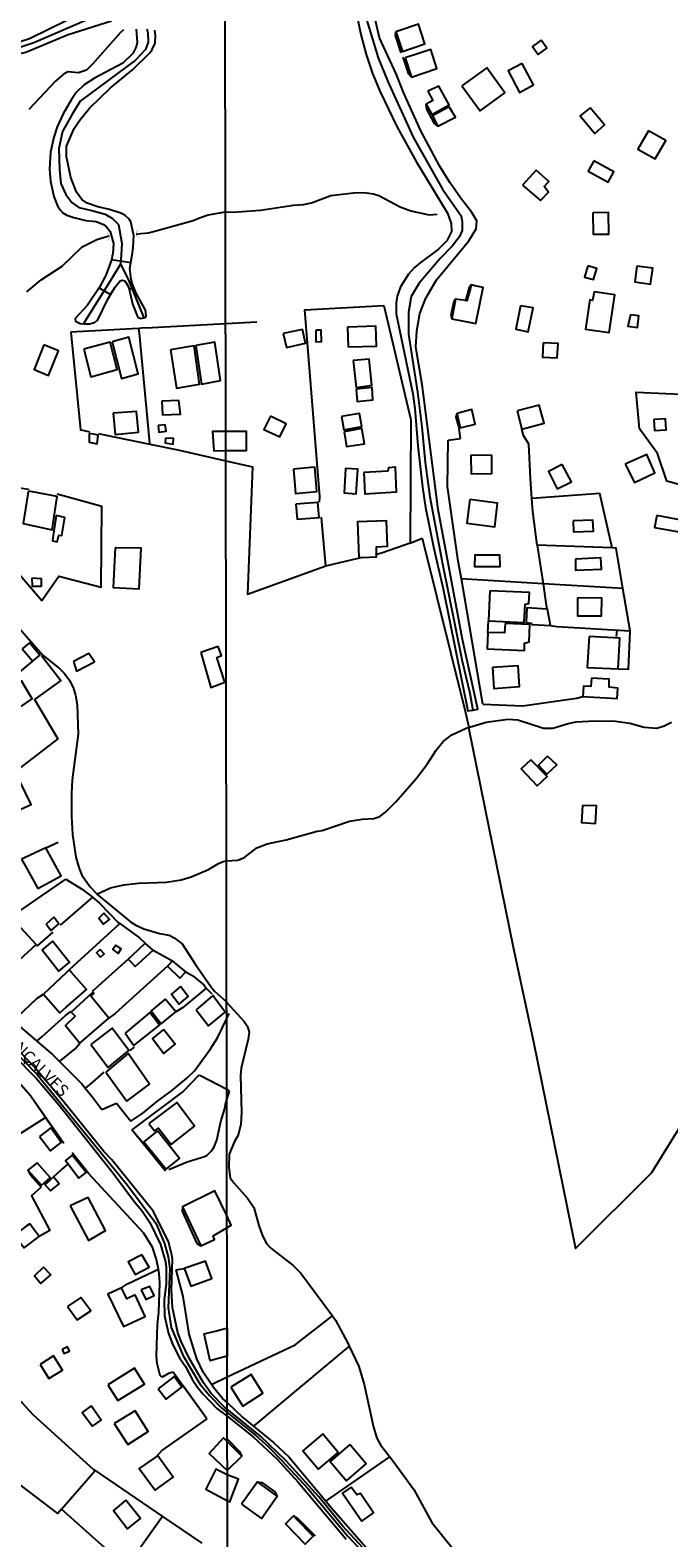
# Model space of a CAD drawing. Units: millimetres. Extents: x 183127 to 185541, y 1668740 to 1671515.
# Drawn here: x 184050 to 184185, y 1670988 to 1671306 of the extents above; entities that cross this region are included whole.
import ezdxf

# ---------------------------------------------------------------- set-up
doc = ezdxf.new("R2010")
doc.units = ezdxf.units.MM
doc.header["$MEASUREMENT"] = 0
for name, color, linetype in [('V-ARROIO', 80, 'Continuous'), ('V-BUEIRO', 5, 'Continuous'), ('V-CRUZAMENTO', 1, 'Continuous'), ('V-EDIFICACAO', 50, 'Continuous'), ('V-EIXO_DE_LOGRADOURO', 3, 'Continuous'), ('V-LOTE', 1, 'Continuous'), ('V-NOME_DOS_LOGRADOUROS', 7, 'Continuous'), ('V-QUADRA', 2, 'Continuous'), ('V-TALVEGUE', 40, 'Continuous'), ('V-TESTADA', 5, 'Continuous'), ('X-LIMITE_1000', 7, 'Continuous')]:
    doc.layers.add(name, color=color, linetype=linetype)

# ---------------------------------------------------------------- blocks, each defined once
blk = doc.blocks.new('305')
at = {"color": 0, "linetype": 'ByBlock', "lineweight": -2, "const_width": 0.05}
blk.add_lwpolyline([(0.73, 0.39, 0.60863), (-0.73, 0.38)], format="xyb", dxfattribs=at)

msp = doc.modelspace()

# ---------------------------------------------------------------- linework, layer by layer
at = {"layer": 'V-ARROIO'}
for points in [[(184046.93, 1671180.48), (184052.97, 1671173.67), (184056.41, 1671170.94), (184057.39, 1671169.93), (184058.46, 1671168.45), (184059.33, 1671166.73), (184059.77, 1671165.35), (184060.1, 1671163.29), (184060.29, 1671157.1), (184059.09, 1671147.45), (184058.89, 1671144.55), (184058.89, 1671139.74), (184059.13, 1671135.95), (184059.82, 1671131.14), (184060.51, 1671128.73), (184061.13, 1671127.36), (184062.83, 1671124.86), (184064.18, 1671123.44), (184064.27, 1671123.36)], [(184091.61, 1671130.35), (184093.94, 1671130.51), (184094.61, 1671130.72), (184095.49, 1671131.17), (184098.05, 1671133.11), (184100.2, 1671133.95), (184104.2, 1671134.79), (184110.78, 1671136.64), (184111.78, 1671136.79), (184117.58, 1671138.72), (184120.25, 1671139.18), (184122.75, 1671139.28), (184123.97, 1671139.73), (184125.15, 1671140.62), (184127.35, 1671142.81), (184131.71, 1671147.82), (184133.97, 1671150.79), (184135.84, 1671153.68), (184137.35, 1671155.53), (184139.2, 1671156.95), (184142.19, 1671158.37), (184146.39, 1671159.63), (184150.97, 1671160.28), (184153.08, 1671160.11), (184158.54, 1671158.34), (184160.52, 1671158.34), (184163.75, 1671159.33), (184165.39, 1671159.66), (184169.3, 1671159.92), (184173.73, 1671159.83), (184176.72, 1671159.38), (184179.76, 1671158.56), (184182.42, 1671158.39), (184183.95, 1671158.88), (184185.5, 1671159.61)], [(184064.27, 1671123.36), (184071.4, 1671117.49), (184072.52, 1671116.78), (184074.2, 1671116.05), (184077.51, 1671115.04), (184079.53, 1671114.67), (184080.56, 1671114.14), (184082.25, 1671112.83), (184085.05, 1671108.49), (184088.29, 1671103.86), (184089.11, 1671102.86), (184091.65, 1671100.58)], [(184091.65, 1671100.58), (184091.65, 1671100.57)], [(184091.65, 1671100.57), (184095.38, 1671096.47), (184096.09, 1671095.42), (184096.41, 1671094.22), (184096.2, 1671092.71), (184094.73, 1671086.64), (184094.56, 1671085.1), (184094.78, 1671077.26), (184094.65, 1671074.81), (184094.09, 1671072.46), (184093.31, 1671071.16), (184092.17, 1671068.44), (184092.09, 1671065.65), (184092.43, 1671063.45), (184093.14, 1671062.42), (184096.04, 1671059.19), (184097.38, 1671057.21), (184098.43, 1671053.39), (184099.25, 1671051.23), (184100.09, 1671049.6), (184100.97, 1671048.63), (184105.66, 1671044.99), (184107.32, 1671043.36), (184113.98, 1671034.35)], [(184113.98, 1671034.35), (184114.63, 1671033.47), (184117.22, 1671028.6), (184117.51, 1671027.99)], [(184117.51, 1671027.99), (184119.54, 1671023.7), (184120.66, 1671019.87), (184122.61, 1671010.88), (184123.37, 1671008.55), (184124.12, 1671007.13), (184126.12, 1671004.61)], [(184126.12, 1671004.61), (184127.03, 1671003.45), (184131.16, 1670997.71), (184134.94, 1670990.74), (184139.59, 1670984.97), (184142.21, 1670981.4), (184142.8, 1670980.69)]]:
    msp.add_lwpolyline(points, dxfattribs=at)
at = {"layer": 'V-CRUZAMENTO'}
msp.add_lwpolyline([(184071.1, 1671250.97), (184072.05, 1671251.36), (184071.77, 1671252.05), (184071.51, 1671253.1), (184071.25, 1671255.36), (184071.44, 1671256.57), (184067.36, 1671257.2), (184066.25, 1671254.07), (184065.94, 1671253.48), (184064.76, 1671251.29), (184067.16, 1671249.83), (184068.05, 1671251.3), (184068.24, 1671251.62), (184069.19, 1671252.77), (184069.64, 1671252.9), (184070.14, 1671252.71), (184070.76, 1671251.81), (184070.8, 1671251.72), (184071.1, 1671250.97)], close=True, dxfattribs=at)
at = {"layer": 'V-EDIFICACAO'}
for points in [[(184127.36, 1671305.3), (184127.64, 1671304.48), (184128.75, 1671301.16), (184133.46, 1671302.76), (184132.11, 1671306.9), (184127.97, 1671305.51), (184127.36, 1671305.3)], [(184158, 1671303.5), (184156.19, 1671302.17), (184157.36, 1671300.51), (184159.23, 1671301.85), (184158, 1671303.5)], [(184129.31, 1671299.79), (184130.66, 1671295.7), (184136, 1671297.55), (184134.71, 1671301.57), (184129.31, 1671299.79)], [(184141.3, 1671293.89), (184145.13, 1671288.59), (184150.33, 1671292.4), (184146.59, 1671297.68), (184141.3, 1671293.89)], [(184154, 1671298.61), (184151.07, 1671297.02), (184153.44, 1671292.46), (184156.4, 1671294.07), (184154, 1671298.61)], [(184134.12, 1671292.78), (184135.14, 1671290.76), (184133.77, 1671289.99), (184134.96, 1671287.86), (184138.58, 1671289.85), (184136.46, 1671293.83), (184134.12, 1671292.78)], [(184138.59, 1671289.48), (184135.11, 1671287.56), (184136.25, 1671285.34), (184139.96, 1671287.3), (184138.59, 1671289.48)], [(184168.37, 1671289.27), (184166.26, 1671287.53), (184169.32, 1671283.86), (184171.37, 1671285.63), (184168.37, 1671289.27)], [(184180.69, 1671284.38), (184178.39, 1671280.5), (184182.09, 1671278.48), (184184.36, 1671282.37), (184180.69, 1671284.38)], [(184169.15, 1671278.08), (184167.94, 1671275.9), (184172.13, 1671273.53), (184173.39, 1671275.71), (184169.15, 1671278.08)], [(184154.12, 1671272.95), (184157.92, 1671269.66), (184159.54, 1671271.47), (184158.69, 1671272.62), (184159.67, 1671273.71), (184157, 1671276.1), (184154.12, 1671272.95)], [(184168.94, 1671267.1), (184168.99, 1671262.55), (184172.3, 1671262.62), (184172.22, 1671267.13), (184168.94, 1671267.1)], [(184167.89, 1671255.91), (184167.2, 1671253.54), (184169.09, 1671253.01), (184169.78, 1671255.35), (184167.89, 1671255.91)], [(184178.23, 1671255.8), (184177.79, 1671252.54), (184181.11, 1671252.06), (184181.57, 1671255.4), (184178.23, 1671255.8)], [(184142.07, 1671248.57), (184139.98, 1671248.88), (184139.14, 1671244.71), (184144.25, 1671243.76), (184145.81, 1671251.3), (184144, 1671251.7), (184143.28, 1671251.86), (184143.1, 1671251.2), (184142.35, 1671248.53)], [(184169.19, 1671250.44), (184168.83, 1671248.6), (184168.27, 1671248.71), (184167.37, 1671242.51), (184172.4, 1671241.84), (184173.57, 1671249.77), (184169.19, 1671250.44)], [(184153.69, 1671247.43), (184152.66, 1671242.53), (184155.26, 1671241.99), (184156.36, 1671247.06), (184153.69, 1671247.43)], [(184176.86, 1671245.59), (184176.33, 1671243.14), (184178.34, 1671242.87), (184178.67, 1671245.35), (184176.86, 1671245.59)], [(184103.61, 1671241.61), (184104.32, 1671238.65), (184108.28, 1671239.56), (184107.64, 1671242.49), (184103.61, 1671241.61)], [(184110.51, 1671242.31), (184110.51, 1671239.89), (184111.69, 1671239.97), (184111.58, 1671242.35), (184110.51, 1671242.31)], [(184117.19, 1671242.95), (184117.29, 1671238.78), (184123.26, 1671238.94), (184123.11, 1671243.14), (184117.19, 1671242.95)], [(184053.07, 1671239.25), (184051.04, 1671234.05), (184054.07, 1671232.73), (184056.19, 1671237.99), (184053.07, 1671239.25)], [(184061.53, 1671238.3), (184063.02, 1671232.51), (184068.57, 1671234.06), (184067.09, 1671239.83), (184061.53, 1671238.3)], [(184067.5, 1671239.89), (184069.49, 1671232.13), (184073, 1671233.13), (184071.02, 1671240.86), (184067.5, 1671239.89)], [(184079.83, 1671238.17), (184081.09, 1671230.06), (184085.94, 1671230.93), (184084.78, 1671238.99), (184079.83, 1671238.17)], [(184085.17, 1671239.07), (184086.35, 1671230.97), (184090.36, 1671231.71), (184089.18, 1671239.8), (184085.17, 1671239.07)], [(184158.47, 1671239.64), (184158.28, 1671236.64), (184161.41, 1671236.46), (184161.6, 1671239.5), (184158.47, 1671239.64)], [(184118.37, 1671235.91), (184118.97, 1671230.25), (184122.28, 1671230.71), (184121.76, 1671236.19), (184118.37, 1671235.91)], [(184118.97, 1671229.9), (184119.19, 1671227.31), (184122.52, 1671227.62), (184122.35, 1671230.24), (184118.97, 1671229.9)], [(184077.95, 1671227.38), (184078.1, 1671224.5), (184081.89, 1671224.59), (184081.55, 1671227.49), (184077.95, 1671227.38)], [(184152.93, 1671225.3), (184153.92, 1671221.45), (184158.63, 1671222.73), (184157.6, 1671226.48), (184152.93, 1671225.3)], [(184067.68, 1671224.79), (184068.13, 1671220.31), (184073.04, 1671220.84), (184072.61, 1671225.2), (184067.68, 1671224.79)], [(184100.91, 1671224.15), (184099.52, 1671221.34), (184102.85, 1671219.79), (184104.2, 1671222.58), (184100.91, 1671224.15)], [(184115.87, 1671224.09), (184116.36, 1671221.28), (184120.21, 1671221.97), (184119.72, 1671224.74), (184115.87, 1671224.09)], [(184140.25, 1671224.76), (184140.42, 1671223.99), (184140.93, 1671221.74), (184144.13, 1671222.51), (184143.4, 1671225.57), (184140.78, 1671224.9), (184140.25, 1671224.76)], [(184181.79, 1671223.46), (184181.93, 1671221.13), (184184.43, 1671221.27), (184184.26, 1671223.64), (184181.79, 1671223.46)], [(184062.66, 1671220.56), (184062.66, 1671219.92), (184062.66, 1671218.67), (184064.32, 1671218.33), (184064.53, 1671220.15), (184063.56, 1671220.36), (184062.66, 1671220.56)], [(184077.18, 1671222.22), (184077.36, 1671220.79), (184078.88, 1671221.02), (184078.7, 1671222.38), (184077.18, 1671222.22)], [(184078.75, 1671219.55), (184078.66, 1671218.57), (184080.4, 1671218.3), (184080.42, 1671219.48), (184078.75, 1671219.55)], [(184091.48, 1671220.95), (184088.67, 1671220.94), (184088.94, 1671216.9), (184091.49, 1671216.91), (184095.85, 1671216.93), (184095.81, 1671220.97)], [(184116.43, 1671220.88), (184116.95, 1671217.75), (184120.76, 1671218.35), (184120.21, 1671221.59), (184116.43, 1671220.88)], [(184105.76, 1671212.98), (184106.19, 1671207.84), (184110.69, 1671208.28), (184110.26, 1671213.4), (184105.76, 1671212.98)], [(184116.72, 1671213.16), (184116.72, 1671213.16), (184116.44, 1671208), (184118.99, 1671207.83), (184119.31, 1671212.98), (184116.72, 1671213.16)], [(184120.61, 1671212.3), (184120.79, 1671207.83), (184127.51, 1671208.22), (184127.28, 1671213.41), (184125.82, 1671213.3), (184125.7, 1671212.61), (184120.61, 1671212.3)], [(184143.15, 1671215.94), (184143.15, 1671215.68), (184143.22, 1671212.03), (184147.62, 1671212.06), (184147.65, 1671215.91), (184143.15, 1671215.94)], [(184162.48, 1671214.01), (184159.55, 1671212.54), (184161.42, 1671208.86), (184164.4, 1671210.32), (184162.48, 1671214.01)], [(184175.77, 1671214.06), (184177.72, 1671210.2), (184182.04, 1671212.23), (184180.3, 1671216.08), (184175.77, 1671214.06)], [(184049.81, 1671208.36), (184049.71, 1671207.72), (184048.72, 1671201.53), (184054.83, 1671200.19), (184055.89, 1671207.26), (184050.69, 1671208.2), (184049.81, 1671208.36)], [(184106.24, 1671205.61), (184106.52, 1671202.46), (184111.16, 1671202.82), (184110.91, 1671205.98), (184106.24, 1671205.61)], [(184142.94, 1671206.59), (184142.33, 1671201.59), (184148.25, 1671200.87), (184148.82, 1671205.83), (184142.94, 1671206.59)], [(184055.69, 1671203.2), (184055, 1671198.53), (184054.93, 1671197.86), (184055.89, 1671197.7), (184056.25, 1671199.05), (184056.87, 1671198.99), (184057.48, 1671202.83), (184055.69, 1671203.2)], [(184120.12, 1671194.38), (184123.29, 1671194.49), (184123.26, 1671196.59), (184125.58, 1671196.77), (184125.41, 1671202.13), (184119.27, 1671201.86), (184119.57, 1671194.36)], [(184164.75, 1671202.13), (184164.82, 1671199.76), (184169.06, 1671199.91), (184168.92, 1671202.27), (184164.75, 1671202.13)], [(184182.42, 1671203.2), (184181.92, 1671200.7), (184187.53, 1671199.71), (184187.97, 1671202.2), (184182.42, 1671203.2)], [(184068.11, 1671196.42), (184067.68, 1671188.04), (184073.19, 1671187.77), (184073.64, 1671196.3), (184068.11, 1671196.42)], [(184146.95, 1671194.89), (184144.03, 1671194.89), (184143.99, 1671192.45), (184149.34, 1671192.44), (184149.28, 1671194.89), (184146.95, 1671194.89)], [(184165.25, 1671194.03), (184165.29, 1671191.67), (184170.77, 1671191.88), (184170.64, 1671194.3), (184165.25, 1671194.03)], [(184050.58, 1671189.98), (184050.62, 1671188.34), (184052.56, 1671188.31), (184052.58, 1671189.89), (184050.58, 1671189.98)], [(184147.2, 1671187.33), (184146.92, 1671181.03), (184154.46, 1671180.64), (184154.68, 1671184.52), (184155.41, 1671184.66), (184155.53, 1671186.99), (184147.2, 1671187.33)], [(184165.7, 1671185.87), (184165.7, 1671182.07), (184170.76, 1671182.05), (184170.84, 1671185.78), (184165.7, 1671185.87)], [(184159.24, 1671183.49), (184155.03, 1671183.73), (184154.88, 1671180.62), (184155.98, 1671180.53), (184156.08, 1671180.21), (184160.02, 1671180), (184159.36, 1671183.48)], [(184150.44, 1671180.47), (184150.29, 1671178.44), (184146.8, 1671178.52), (184146.65, 1671175.12), (184154.53, 1671174.71), (184154.51, 1671176.31), (184155.46, 1671176.56), (184155.62, 1671180.26), (184150.44, 1671180.47)], [(184048.51, 1671175.08), (184050.73, 1671172.47), (184052.2, 1671173.78), (184050.03, 1671176.38), (184048.51, 1671175.08)], [(184086.2, 1671174.31), (184088.35, 1671166.97), (184091.27, 1671168.03), (184089.61, 1671173.24), (184090.54, 1671173.66), (184089.9, 1671175.6), (184086.2, 1671174.31)], [(184168.13, 1671177.68), (184167.74, 1671171.18), (184174.25, 1671170.84), (184174.64, 1671177.34), (184168.13, 1671177.68)], [(184059.35, 1671172.43), (184060, 1671170.36), (184063.8, 1671172.38), (184062.6, 1671174.14), (184059.35, 1671172.43)], [(184147.78, 1671171.14), (184148.07, 1671166.7), (184153.46, 1671167.16), (184153.17, 1671171.49), (184147.78, 1671171.14)], [(184168.62, 1671168.88), (184168.48, 1671167.18), (184166.95, 1671167.19), (184166.82, 1671165.03), (184174.05, 1671164.63), (184174.17, 1671166.79), (184172.41, 1671166.98), (184172.4, 1671168.7), (184168.62, 1671168.88)], [(184044.17, 1671165.42), (184046.63, 1671161.77), (184050.65, 1671164.53), (184048.35, 1671168.33), (184044.17, 1671165.42)], [(184155.82, 1671151.67), (184153.82, 1671149.77), (184157.21, 1671146.22), (184159.32, 1671148.15), (184155.82, 1671151.67)], [(184159.37, 1671152.47), (184157.44, 1671150.54), (184159.25, 1671148.63), (184161.3, 1671150.59), (184159.37, 1671152.47)], [(184043.7, 1671145.17), (184046.06, 1671140.28), (184050.39, 1671142.28), (184048.01, 1671147.19), (184043.7, 1671145.17)], [(184166.73, 1671142.03), (184166.53, 1671138.43), (184169.5, 1671138.24), (184169.71, 1671141.94), (184166.73, 1671142.03)], [(184048.38, 1671130.71), (184048.85, 1671129.87), (184051.82, 1671124.5), (184056.71, 1671127.18), (184053.52, 1671133.09), (184048.99, 1671130.99), (184048.38, 1671130.71)], [(184046.72, 1671117.83), (184045.16, 1671116.37), (184045.66, 1671115.7), (184043.05, 1671113.27), (184047.09, 1671108.73), (184051.47, 1671112.73), (184046.72, 1671117.83)], [(184053.54, 1671116.98), (184054.64, 1671115.69), (184056.25, 1671117.1), (184055.19, 1671118.47), (184053.54, 1671116.98)], [(184065.75, 1671119.29), (184064.67, 1671118.25), (184065.67, 1671116.98), (184066.9, 1671117.98), (184065.75, 1671119.29)], [(184058.01, 1671108.53), (184058.47, 1671108.91), (184054.93, 1671113.4), (184052.76, 1671111.58), (184056.24, 1671107.09)], [(184064.94, 1671111.68), (184064.2, 1671110.92), (184065.03, 1671110.02), (184065.82, 1671110.72), (184064.94, 1671111.68)], [(184068.24, 1671112.58), (184067.64, 1671111.63), (184068.73, 1671110.83), (184069.43, 1671111.81), (184068.24, 1671112.58)], [(184070.9, 1671109.62), (184071.57, 1671108.92), (184072.38, 1671108.08), (184076.14, 1671111.55), (184074.45, 1671112.97), (184071.57, 1671110.25), (184070.9, 1671109.62)], [(184080.26, 1671109.23), (184079.2, 1671108.11), (184081.8, 1671105.59), (184083.06, 1671106.95), (184080.26, 1671109.23)], [(184057.8, 1671099.49), (184062.08, 1671103.23), (184058.91, 1671106.8), (184058.45, 1671107.37), (184057.85, 1671106.8), (184053.02, 1671102.26), (184056.42, 1671098.28)], [(184059.66, 1671099.19), (184058.85, 1671098.44), (184059.66, 1671097.62), (184059.67, 1671097.6), (184057.62, 1671095.59), (184060.64, 1671091.88), (184066.77, 1671097.15), (184062.97, 1671101.8), (184063.61, 1671102.4), (184063.42, 1671102.63)], [(184081.92, 1671103.84), (184080.01, 1671102.22), (184081.62, 1671100.13), (184083.57, 1671101.74), (184081.92, 1671103.84)], [(184085.22, 1671098.93), (184087.85, 1671095.58), (184091.35, 1671098.46), (184088.76, 1671101.93), (184085.22, 1671098.93)], [(184078.81, 1671101.04), (184078.67, 1671101.21), (184075.76, 1671098.68), (184077.83, 1671096), (184080.95, 1671098.52), (184078.81, 1671101.04)], [(184070.26, 1671093.97), (184072.08, 1671091.41), (184077.47, 1671095.72), (184075.46, 1671098.36), (184070.26, 1671093.97)], [(184062.99, 1671091.59), (184066.64, 1671086.76), (184070.98, 1671090.36), (184067.51, 1671095.05), (184062.99, 1671091.59)], [(184078.34, 1671094.75), (184076.02, 1671092.86), (184078.39, 1671089.73), (184080.78, 1671091.65), (184078.34, 1671094.75)], [(184066.13, 1671085.79), (184070.62, 1671079.63), (184075.41, 1671083.25), (184070.86, 1671089.68), (184066.13, 1671085.79)], [(184075.24, 1671074.95), (184076.42, 1671073.4), (184077.27, 1671073.99), (184079.92, 1671070.52), (184084.86, 1671074.39), (184081.15, 1671079.37), (184075.24, 1671074.95)], [(184052.16, 1671072.21), (184054.47, 1671069.18), (184056.75, 1671070.92), (184054.56, 1671074), (184052.16, 1671072.21)], [(184077.06, 1671073.37), (184074.17, 1671071.05), (184078.92, 1671065.32), (184081.68, 1671067.55), (184077.06, 1671073.37)], [(184058.2, 1671066.42), (184060.47, 1671063.42), (184062, 1671064.57), (184059.04, 1671068.27), (184057.66, 1671067.14)], [(184051.65, 1671066.66), (184049.71, 1671065.12), (184052.57, 1671061.92), (184054.39, 1671063.54), (184051.65, 1671066.66)], [(184055.13, 1671063.66), (184054.44, 1671063.06), (184053.28, 1671062.06), (184054.46, 1671060.72), (184056.32, 1671062.23), (184055.63, 1671063.06), (184055.13, 1671063.66)], [(184091.72, 1671055.51), (184089.15, 1671060.71), (184082.36, 1671057.35), (184086.23, 1671049.12), (184089.08, 1671050.44), (184088.8, 1671051.26), (184091.72, 1671052.94), (184092.63, 1671053.47)], [(184058.65, 1671057.54), (184062.47, 1671050.27), (184066.08, 1671052.35), (184062.46, 1671059.31), (184058.65, 1671057.54)], [(184050.14, 1671053.77), (184049.36, 1671053.26), (184046.92, 1671051.4), (184048.94, 1671048.73), (184052.11, 1671051.09), (184050.48, 1671053.26), (184050.14, 1671053.77)], [(184052.99, 1671044.63), (184051.09, 1671042.8), (184052.47, 1671041.16), (184054.52, 1671043.01), (184052.99, 1671044.63)], [(184073.79, 1671047.24), (184070.9, 1671045.77), (184072.36, 1671043.05), (184075.32, 1671044.6), (184073.79, 1671047.24)], [(184082.72, 1671044.32), (184083.04, 1671043.49), (184084.12, 1671040.65), (184088.56, 1671042.25), (184087.21, 1671045.88), (184083.33, 1671044.53), (184082.72, 1671044.32)], [(184058.05, 1671036.36), (184060.12, 1671033.51), (184062.98, 1671035.41), (184060.92, 1671038.26), (184058.05, 1671036.36)], [(184072.33, 1671038.79), (184070.57, 1671037.98), (184069.48, 1671040.24), (184066.6, 1671038.92), (184069.9, 1671032.09), (184074.43, 1671034.24), (184072.33, 1671038.79)], [(184073.61, 1671039.87), (184074.6, 1671037.81), (184076.39, 1671038.64), (184075.48, 1671040.55), (184073.61, 1671039.87)], [(184091.76, 1671025.84), (184089.85, 1671025.34), (184088.15, 1671024.89), (184086.93, 1671030.55), (184089.52, 1671031.21), (184090.75, 1671031.52), (184091.75, 1671031.78)], [(184052.28, 1671024.11), (184054.13, 1671021.13), (184057.01, 1671022.9), (184055.12, 1671025.94), (184052.28, 1671024.11)], [(184056.93, 1671027.26), (184057.3, 1671026.42), (184058.47, 1671026.92), (184058.08, 1671027.83), (184056.93, 1671027.26)], [(184066.56, 1671019.8), (184068.67, 1671016.49), (184074.33, 1671019.98), (184072.21, 1671023.29), (184066.56, 1671019.8)], [(184077.22, 1671018.94), (184078.87, 1671016.79), (184082.21, 1671019.29), (184080.56, 1671021.55), (184077.22, 1671018.94)], [(184092.55, 1671019.31), (184095.06, 1671015.33), (184099.3, 1671018.03), (184096.85, 1671021.97), (184092.55, 1671019.31)], [(184063.04, 1671015.36), (184061.19, 1671013.99), (184063.35, 1671011.07), (184065.18, 1671012.38), (184063.04, 1671015.36)], [(184067.94, 1671011.64), (184070.78, 1671007.21), (184075.06, 1671009.99), (184072.35, 1671014.34), (184067.94, 1671011.64)], [(184091.79, 1671007.83), (184091.01, 1671008.63), (184087.96, 1671005.29), (184091.8, 1671001.71), (184094.83, 1671004.78)], [(184111.93, 1671009.46), (184107.74, 1671005.86), (184111.05, 1671001.98), (184115.18, 1671005.51), (184112.12, 1671009.24), (184111.93, 1671009.46)], [(184117.68, 1671007.19), (184113.51, 1671003.61), (184116.93, 1670999.58), (184121.11, 1671003.16), (184117.68, 1671007.19)], [(184076.83, 1671004.65), (184076.33, 1671004.3), (184073.18, 1671002.12), (184076.54, 1670997.58), (184080.35, 1671000.31), (184077.11, 1671004.82), (184076.83, 1671004.65)], [(184091.8, 1671000.82), (184089.4, 1671002), (184087.25, 1670997.77), (184091.81, 1670995.35), (184092.3, 1670995.14), (184094.19, 1670999.91)], [(184094.79, 1670994.6), (184099.03, 1670991.62), (184102.35, 1670996.34), (184098.18, 1670999.32), (184094.79, 1670994.6)], [(184117.9, 1670998.24), (184116.13, 1670996.92), (184120.19, 1670991.07), (184122.66, 1670992.8), (184119.87, 1670996.88), (184119.12, 1670996.57), (184117.9, 1670998.24)], [(184070.39, 1670995.46), (184067.77, 1670993.29), (184070.74, 1670989.45), (184073.47, 1670991.61), (184070.39, 1670995.46)], [(184105.75, 1670992.13), (184105.13, 1670991.54), (184104.04, 1670990.5), (184108.22, 1670986.16), (184109.93, 1670987.9), (184106.33, 1670991.54), (184105.75, 1670992.13)]]:
    msp.add_lwpolyline(points, close=True, dxfattribs=at)
at = {"layer": 'V-EIXO_DE_LOGRADOURO'}
for points in [[(184016.4, 1671307.6), (184022.96, 1671305.63), (184040.17, 1671301.71), (184043.62, 1671301.13), (184045.5, 1671301.17), (184050.98, 1671303), (184062.69, 1671308.07)], [(184074.81, 1671305.94), (184075.03, 1671305.09), (184075.12, 1671303.07), (184074.51, 1671301.55), (184072.43, 1671299.33), (184060.77, 1671290.62), (184058.97, 1671287.79), (184057.02, 1671284.26), (184056.21, 1671280.69), (184056.36, 1671276.25), (184056.7, 1671273.26), (184057.73, 1671270.93), (184059.01, 1671269.27), (184060.47, 1671268.19), (184063.21, 1671267.61), (184066.04, 1671266.78), (184067.58, 1671265.86), (184068.86, 1671264.62), (184069.55, 1671260.63), (184069.39, 1671258.23)], [(184121.25, 1671307.64), (184123.66, 1671299.8), (184125.7, 1671294.82), (184130.98, 1671283.06), (184137.24, 1671272.05), (184141.12, 1671266.44), (184141.38, 1671265.15), (184141.38, 1671263.34), (184140.7, 1671261.95), (184139.23, 1671260.06), (184136.71, 1671257.42), (184132.26, 1671252.26), (184130.57, 1671249.43), (184130.01, 1671246.11), (184130.01, 1671241.51), (184131.9, 1671229.22), (184132.85, 1671221.94), (184133.53, 1671214.44), (184134.55, 1671207.16), (184137.13, 1671193.36), (184141.37, 1671172.52), (184143, 1671165.73), (184143.6, 1671162.18)], [(184069.39, 1671258.23), (184069.25, 1671256.23)], [(184069.25, 1671256.23), (184066.92, 1671252.47)], [(184069.25, 1671256.23), (184070.87, 1671253.06), (184071.28, 1671252.05)], [(184066.92, 1671252.47), (184062.1, 1671244.7), (184061.48, 1671243.7)], [(184071.28, 1671252.05), (184074.19, 1671244.92)], [(184008.5, 1671130.47), (184010.07, 1671128.6), (184031.42, 1671105.93), (184051.7, 1671085.29), (184070.73, 1671061.95), (184076.72, 1671053.92), (184078.54, 1671049.64), (184079.28, 1671046.78), (184079.67, 1671044.25), (184079.28, 1671036.02), (184079.95, 1671031.9), (184082.45, 1671025.94), (184086.03, 1671020.02), (184088.02, 1671017.52), (184090.66, 1671014.89), (184091.78, 1671013.98)], [(184091.78, 1671013.98), (184097.74, 1671009.2), (184100.47, 1671006.74), (184103.26, 1671003.94), (184108.84, 1670997.86), (184117.21, 1670987.87), (184120.23, 1670984.65), (184123.38, 1670981.77), (184128.54, 1670977.92), (184140.65, 1670966.92), (184143.1, 1670964.51), (184148.55, 1670958.46)]]:
    msp.add_lwpolyline(points, dxfattribs=at)
at = {"layer": 'V-LOTE'}
msp.add_line((184146.8, 1671178.52), (184146.92, 1671181.03), dxfattribs=at)
for points in [[(184111.28, 1671206.02), (184111.31, 1671207.26), (184108.14, 1671246.63), (184124.79, 1671247.55)], [(184124.79, 1671247.55), (184130.49, 1671223.41), (184130.39, 1671197.39)], [(184073.15, 1671242.7), (184071.69, 1671242.61), (184058.75, 1671241.9)], [(184058.75, 1671241.9), (184060.8, 1671221.3), (184061.56, 1671221.14), (184062.73, 1671220.91)], [(184075.96, 1671242.85), (184073.69, 1671242.73), (184073.15, 1671242.7)], [(184075.47, 1671218.29), (184075.37, 1671219.29), (184073.25, 1671241.67), (184073.15, 1671242.7)], [(184091.45, 1671243.65), (184075.96, 1671242.85)], [(184098, 1671243.99), (184091.45, 1671243.65)], [(184191.43, 1671208.6), (184184.52, 1671210.46), (184182.56, 1671216.3), (184178.79, 1671221.54), (184178.08, 1671229.23), (184196.84, 1671228.37), (184200.04, 1671221.87), (184200.85, 1671220.8)], [(184064.6, 1671220.5), (184065.88, 1671220.22)], [(184065.88, 1671220.22), (184075.47, 1671218.29)], [(184141.03, 1671219.5), (184140.73, 1671221.57)], [(184154.29, 1671220.11), (184153.92, 1671221.45)], [(184156.06, 1671206.78), (184155.74, 1671211.02), (184155.44, 1671218.25), (184154.29, 1671220.11)], [(184075.47, 1671218.29), (184081.38, 1671217.1), (184091.49, 1671214.73)], [(184141.18, 1671189.83), (184140.54, 1671193.56), (184138.24, 1671209.37), (184138.39, 1671219.12)], [(184138.39, 1671219.12), (184141.03, 1671219.5)], [(184091.49, 1671214.73), (184097.11, 1671213.49), (184096.09, 1671186.62), (184112.56, 1671192.61)], [(184049.87, 1671208.7), (184049.87, 1671208.7), (184047.03, 1671209.16), (184047.19, 1671191.68), (184052.66, 1671185.26), (184056.27, 1671190.42), (184065.21, 1671188.12), (184065.29, 1671205.16), (184055.91, 1671207.72)], [(184055.93, 1671207.71), (184055.93, 1671207.71)], [(184172.98, 1671196.37), (184170.38, 1671207.9), (184156.06, 1671206.78)], [(184157.16, 1671196.97), (184156.27, 1671204.09), (184156.06, 1671206.78)], [(184112.56, 1671192.61), (184111.77, 1671201.98), (184111.67, 1671202.85)], [(184130.39, 1671197.39), (184124.53, 1671195.32), (184123.05, 1671194.93)], [(184130.39, 1671197.39), (184132.93, 1671198.44)], [(184132.93, 1671198.44), (184141.98, 1671161.91)], [(184112.56, 1671192.61), (184112.58, 1671192.62), (184118.22, 1671193.94), (184120.12, 1671194.38)], [(184172.98, 1671196.37), (184157.16, 1671196.97)], [(184157.16, 1671196.97), (184158.42, 1671188.81)], [(184175.27, 1671187.82), (184173.82, 1671196.34), (184172.98, 1671196.37)], [(184145.7, 1671163.42), (184141.18, 1671189.83)], [(184158.42, 1671188.81), (184142.18, 1671189.77), (184141.18, 1671189.83)], [(184158.42, 1671188.81), (184159.04, 1671184.79), (184159.24, 1671183.49)], [(184175.27, 1671187.82), (184158.42, 1671188.81)], [(184176.79, 1671178.89), (184175.27, 1671187.82)], [(184160.02, 1671180), (184161.36, 1671179.78)], [(184161.36, 1671179.78), (184176.79, 1671178.89)], [(184174, 1671179.05), (184173.82, 1671177.69)], [(184174.25, 1671170.84), (184176.48, 1671170.79), (184176.48, 1671170.79), (184176.8, 1671178.82), (184176.79, 1671178.89)], [(184052.59, 1671173.66), (184056.68, 1671168.42), (184051.13, 1671164.42), (184056, 1671156.1), (184038.56, 1671142.77)], [(184042.6, 1671167.26), (184043.37, 1671166.41), (184050.73, 1671172.47)], [(184050.73, 1671172.47), (184050.73, 1671172.47)], [(184142.66, 1671158.51), (184152.12, 1671112.12), (184156.42, 1671092.16), (184165.24, 1671048.55), (184181.37, 1671064.59), (184197.73, 1671091.03), (184203.16, 1671104.74), (184209.94, 1671123.5), (184214.61, 1671140.67), (184220.86, 1671165.08), (184221.69, 1671170.41)], [(184145.7, 1671163.42), (184154.13, 1671163.09), (184165.49, 1671164.68)], [(184165.49, 1671164.68), (184166.82, 1671165.03)], [(184141.98, 1671161.91), (184142.73, 1671158.6)], [(184053.52, 1671133.09), (184056.11, 1671134.3)], [(184056.11, 1671134.3), (184056.11, 1671134.3)], [(184032.17, 1671123.42), (184038.2, 1671113.04), (184057.74, 1671126.52)], [(184057.74, 1671126.52), (184061, 1671124.45), (184063.28, 1671122.77), (184063.35, 1671122.71)], [(184063.35, 1671122.71), (184056.53, 1671116.78)], [(184063.35, 1671122.71), (184064.81, 1671121.42), (184068.78, 1671117.38), (184069.11, 1671117.14)], [(184063.35, 1671122.71), (184063.35, 1671122.71)], [(184054.99, 1671115.34), (184051.68, 1671112.45), (184051.68, 1671112.45)], [(184054.99, 1671115.34), (184054.99, 1671115.34)], [(184069.11, 1671117.14), (184068.11, 1671116.24), (184058.45, 1671107.37), (184058.45, 1671107.37)], [(184069.11, 1671117.14), (184073.24, 1671114.15)], [(184073.24, 1671114.15), (184074.45, 1671112.97)], [(184076.14, 1671111.55), (184076.14, 1671111.55)], [(184076.14, 1671111.55), (184080.26, 1671109.23)], [(184063.35, 1671102.89), (184070.9, 1671109.62), (184070.9, 1671109.62)], [(184079.2, 1671108.11), (184068.16, 1671098.18), (184066.77, 1671097.15)], [(184083.06, 1671106.95), (184084.53, 1671106.13), (184086.83, 1671104.21), (184087.35, 1671103.48), (184088.55, 1671102.32)], [(184051.7, 1671101.39), (184053.02, 1671102.26)], [(184087.36, 1671103.47), (184082.33, 1671099.35), (184080.95, 1671098.52)], [(184046.49, 1671096.54), (184047.49, 1671097.47), (184051.7, 1671101.39)], [(184046.49, 1671096.54), (184048.11, 1671095.35), (184051.6, 1671092.33)], [(184052.64, 1671093.25), (184057.66, 1671097.73)], [(184057.66, 1671097.73), (184058.76, 1671098.6)], [(184071.42, 1671075.43), (184073.95, 1671077.09), (184077.16, 1671079.73), (184079.96, 1671081.77), (184083.27, 1671084.52), (184084.84, 1671086.05), (184088.23, 1671090.73), (184089.69, 1671093.05), (184091.66, 1671097.12)], [(184091.66, 1671097.12), (184092.17, 1671098.18)], [(184051.6, 1671092.33), (184052.64, 1671093.25)], [(184051.6, 1671092.33), (184054.91, 1671089.47), (184056.36, 1671088.02)], [(184056.36, 1671088.02), (184059.69, 1671090.73), (184060.64, 1671091.88)], [(184072.13, 1671091.04), (184071.25, 1671090.34)], [(184056.36, 1671088.02), (184061.07, 1671083.3), (184061.83, 1671082.39)], [(184065.72, 1671085.76), (184062.83, 1671083.26), (184061.83, 1671082.39)], [(184091.68, 1671082.09), (184086.15, 1671085), (184085.72, 1671085.06), (184082.58, 1671081.75), (184071.64, 1671073.61)], [(184054.56, 1671074.55), (184050.27, 1671080.78)], [(184061.83, 1671082.39), (184063.24, 1671080.7), (184065.3, 1671077.91)], [(184079.45, 1671065.26), (184083.29, 1671066.86), (184086.97, 1671067.95), (184087.52, 1671068.23), (184088.55, 1671069.22), (184089.05, 1671070.02), (184089.56, 1671071.45), (184090.44, 1671075.39), (184091.3, 1671078.14), (184091.39, 1671079), (184091.68, 1671079.91)], [(184092.29, 1671081.77), (184091.68, 1671082.09)], [(184091.68, 1671079.91), (184092.29, 1671081.77)], [(184065.3, 1671077.91), (184068.38, 1671079.24)], [(184068.38, 1671079.24), (184071.42, 1671075.43)], [(184046.11, 1671071.57), (184053.4, 1671076.23)], [(184073.74, 1671071.19), (184071.64, 1671073.61)], [(184056.9, 1671065.31), (184056.43, 1671064.91), (184055.13, 1671063.66)], [(184058.2, 1671066.42), (184056.9, 1671065.31)], [(184077.27, 1671044.21), (184076.88, 1671046.25), (184075.98, 1671048.83), (184074.13, 1671051.84), (184062.55, 1671064.32)], [(184052.5, 1671061.52), (184050.49, 1671059.71), (184054.33, 1671052.36), (184054.33, 1671052.36), (184052.11, 1671051.09)], [(184069.48, 1671040.24), (184070.7, 1671041.09), (184076.23, 1671043.71)], [(184076.23, 1671043.71), (184077.27, 1671044.21)], [(184077.63, 1671021.77), (184076.99, 1671024.33), (184076.86, 1671025.92), (184077.03, 1671032.54), (184077.38, 1671035.12), (184077.55, 1671041.22), (184077.44, 1671043.28), (184077.27, 1671044.21)], [(184081.01, 1671044.06), (184081.33, 1671044.16), (184082.72, 1671044.32)], [(184088.43, 1671019.85), (184086.7, 1671022.48), (184085.37, 1671025.28), (184083.78, 1671030.52), (184082.45, 1671038.47), (184081.01, 1671044.06)], [(184091.77, 1671021.52), (184106.1, 1671028.25), (184113.98, 1671034.35)], [(184117.51, 1671027.99), (184097.4, 1671011.14)], [(184080.37, 1671022.5), (184079.4, 1671022.18), (184078.19, 1671021.47), (184077.89, 1671021.5), (184077.63, 1671021.77)], [(184080.67, 1671022.04), (184080.37, 1671022.5)], [(184087.46, 1671012.63), (184082.66, 1671019.3)], [(184088.43, 1671019.85), (184091.77, 1671021.52)], [(184091.78, 1671016.08), (184090.79, 1671016.89), (184088.85, 1671019.22), (184088.43, 1671019.85)], [(184046.91, 1671017.15), (184047.44, 1671016.87), (184048.54, 1671016.03), (184050.77, 1671013.58), (184063.57, 1671001.97), (184063.92, 1671001.73)], [(184091.78, 1671016.08), (184095.06, 1671012.94), (184101.58, 1671007.6), (184104.76, 1671004.58), (184113.75, 1670993.88), (184121.99, 1670984.41), (184129.72, 1670978.54), (184134.9, 1670974.86), (184134.91, 1670974.85)], [(184087.46, 1671012.63), (184078.08, 1671006.01), (184076.83, 1671004.65)], [(184056.79, 1670993.58), (184056.01, 1670992.68), (184037.42, 1671006.82)], [(184112.57, 1670995.29), (184126.12, 1671004.61)], [(184056.79, 1670993.58), (184063.92, 1671001.73)], [(184063.92, 1671001.73), (184078.12, 1670992.04)], [(184070.51, 1670981.32), (184056.79, 1670993.58)], [(184078.12, 1670992.04), (184070.51, 1670981.32)], [(184078.12, 1670992.04), (184086.41, 1670986.38)]]:
    msp.add_lwpolyline(points, dxfattribs=at)
at = {"layer": 'V-QUADRA'}
for points in [[(184119.09, 1671309.15), (184119.94, 1671304.74), (184121.09, 1671300.48), (184122.44, 1671296.51), (184124.05, 1671292.62), (184127.57, 1671285.28), (184131.67, 1671277.9), (184138.25, 1671267), (184139.01, 1671264.85), (184139.1, 1671263.18), (184138.14, 1671261.2), (184136.39, 1671259.39), (184132.51, 1671256.51), (184131.31, 1671255.52), (184130.02, 1671254.15), (184128.34, 1671251.48), (184127.65, 1671249.5), (184127.44, 1671248.08), (184127.41, 1671245.8), (184130.92, 1671228.89), (184131.37, 1671225.83), (184132.01, 1671217.9), (184132.99, 1671209.22), (184133.64, 1671204.88), (184135.35, 1671196.28), (184137.37, 1671187.77), (184142.57, 1671161.99), (184143.6, 1671162.18), (184144.68, 1671162.38), (184141.43, 1671177.04), (184136.26, 1671204.5), (184132.9, 1671230.88), (184131.6, 1671238.72), (184131.8, 1671242.17), (184132.45, 1671245.82), (184133.67, 1671249.07), (184135.96, 1671252.92), (184142.73, 1671261.2), (184144.3, 1671263.7), (184144.43, 1671265.37), (184143.43, 1671267.17), (184141, 1671270.23), (184138.72, 1671273.49), (184136.57, 1671276.99), (184132.61, 1671284.42), (184129.05, 1671292.3), (184127.42, 1671296.38), (184123.88, 1671304), (184122.17, 1671311.63)], [(184016.37, 1671306.54), (184019.31, 1671305.25), (184025.67, 1671303.47), (184038.91, 1671300.61), (184042.71, 1671300.12), (184046.63, 1671300.35), (184049.31, 1671300.96), (184058.21, 1671304.7), (184067.37, 1671307.6)], [(184057.76, 1671307.6), (184050.04, 1671303.77), (184046.52, 1671302.7), (184044.52, 1671302.39), (184041.96, 1671302.5), (184038.89, 1671302.93), (184018.6, 1671307.84)], [(184072.59, 1671305.84), (184072.8, 1671303.06), (184072.58, 1671302.12), (184071.88, 1671300.68), (184069.73, 1671298.68), (184063.8, 1671295.52), (184061.61, 1671294.06), (184059.88, 1671292.51), (184058.9, 1671291.03), (184057.13, 1671287.94), (184055.91, 1671285.23), (184055.16, 1671283.08), (184054.49, 1671279.92), (184054.3, 1671276.29), (184054.51, 1671273.79), (184055.16, 1671270.53), (184055.97, 1671268.59), (184056.51, 1671267.71), (184057.11, 1671267.09), (184057.93, 1671266.59), (184059.43, 1671266.07), (184061.97, 1671265.48), (184064.1, 1671265.28), (184065.69, 1671264.61), (184066.33, 1671264.1), (184067.06, 1671263.14), (184067.28, 1671262.34), (184067.75, 1671260.6), (184067.62, 1671258.43), (184067.58, 1671258.26), (184067.36, 1671257.2), (184066.25, 1671254.07), (184065.94, 1671253.48), (184064.76, 1671251.29), (184062.27, 1671247.58), (184059.67, 1671244.76), (184059.75, 1671244.2), (184060.75, 1671243.72), (184061.48, 1671243.7), (184062.68, 1671243.66), (184063.76, 1671243.94), (184064.4, 1671244.35), (184066.59, 1671248.89), (184068.05, 1671251.3), (184068.24, 1671251.62), (184069.19, 1671252.77), (184069.64, 1671252.9), (184070.14, 1671252.71), (184070.76, 1671251.81), (184070.8, 1671251.72), (184071.1, 1671250.97), (184071.79, 1671247.92), (184072.78, 1671245.36), (184073.08, 1671245.01), (184073.53, 1671244.76), (184074.19, 1671244.92), (184074.45, 1671244.98), (184074.66, 1671245.25), (184074.63, 1671246.03), (184074.5, 1671246.54), (184072.54, 1671250.15), (184071.77, 1671252.05), (184071.7, 1671252.33), (184071.51, 1671253.1), (184071.25, 1671255.36), (184071.69, 1671258.2), (184071.92, 1671259.7), (184072.05, 1671262.36), (184072, 1671262.57), (184071.45, 1671265.16), (184071.06, 1671265.78), (184070.17, 1671266.59), (184069.34, 1671267.04), (184066.94, 1671267.82), (184064.44, 1671268.36), (184062.23, 1671269.13), (184061.12, 1671269.89), (184059.97, 1671271.45), (184058.81, 1671274.53), (184057.84, 1671278.93), (184057.86, 1671281.12), (184059.45, 1671284.88), (184060.57, 1671286.56), (184062.7, 1671289.16), (184067.12, 1671293.46), (184071.79, 1671297.28), (184075.44, 1671300.85), (184075.96, 1671301.58), (184076.56, 1671302.89), (184076.65, 1671304.53), (184076.52, 1671305.64)], [(184027.21, 1671109.08), (184051.46, 1671084.48), (184056.34, 1671078.83), (184067.69, 1671064.49), (184072.2, 1671058.41), (184073.74, 1671056.57), (184075.47, 1671054.09), (184077.68, 1671049.42), (184078.77, 1671045.78), (184078.92, 1671044.53), (184078.88, 1671041.09), (184078.49, 1671037.83), (184078.54, 1671034.34), (184079.35, 1671030.65), (184080.28, 1671028.24), (184081.7, 1671025.49), (184082.94, 1671023.66), (184084.45, 1671020.87), (184085.65, 1671019.13), (184086.7, 1671017.82), (184089.58, 1671014.79), (184091.78, 1671013.21), (184097.28, 1671008.83), (184102.29, 1671004.12), (184106.76, 1670999.28), (184116.91, 1670987.25)], [(184121.24, 1670984.52), (184116.07, 1670990.07), (184111.08, 1670996.16), (184104.22, 1671003.78), (184098.82, 1671009), (184091.78, 1671014.69), (184091.22, 1671015.07), (184088.38, 1671017.99), (184086.77, 1671020.22), (184083.74, 1671025.45), (184082.04, 1671028.97), (184081.37, 1671030.8), (184080.26, 1671036.15), (184080.05, 1671039.81), (184080.21, 1671046.34), (184080.09, 1671047.2), (184079.4, 1671050.01), (184076.24, 1671056.35), (184067.41, 1671067.27), (184065.75, 1671069.04), (184057.18, 1671079.64), (184051.05, 1671086.89), (184045.49, 1671092.73)]]:
    msp.add_lwpolyline(points, dxfattribs=at)
at = {"layer": 'V-TALVEGUE'}
for points in [[(184069.89, 1671305.73), (184069.25, 1671305.17), (184063.38, 1671298.46), (184062.05, 1671297.19), (184060.36, 1671296.59), (184058.14, 1671296.83), (184057.18, 1671296.29), (184055.57, 1671294.88), (184049.94, 1671288.86)], [(184091.41, 1671267.27), (184092.97, 1671267.24), (184098.82, 1671267.63), (184105.79, 1671268.69), (184107.86, 1671268.83), (184109.58, 1671269.2), (184113.65, 1671270.71), (184118.4, 1671271.33), (184120.68, 1671271.37), (184122.62, 1671271.07), (184123.74, 1671270.71), (184128.3, 1671268.32), (184130.49, 1671267.48), (184134.41, 1671266.68), (184136.1, 1671266.8)], [(184085.9, 1671266.05), (184087.79, 1671266.65), (184091.41, 1671267.27)], [(184076.99, 1671263.35), (184084.6, 1671265.44), (184085.9, 1671266.05)], [(184049.46, 1671250.44), (184052.51, 1671252.97), (184056.96, 1671255.8), (184061.15, 1671259.89), (184064.27, 1671261.43), (184065.87, 1671261.92), (184066.87, 1671262.22)], [(184072.56, 1671262.6), (184073.56, 1671262.71), (184075.19, 1671262.85), (184076.99, 1671263.35)], [(184064.27, 1671123.36), (184067.16, 1671124.66), (184069.94, 1671125.33), (184073.04, 1671125.68), (184078.93, 1671125.89), (184082.09, 1671126.33), (184084.17, 1671127.01), (184087.82, 1671128.51), (184089.95, 1671129.8), (184090.89, 1671130.25), (184091.61, 1671130.35)]]:
    msp.add_lwpolyline(points, dxfattribs=at)
at = {"layer": 'V-TESTADA'}
for points in [[(184128.48, 1671300.81), (184127.29, 1671304.48), (184127.36, 1671305.3)], [(184130.11, 1671296.34), (184128.93, 1671299.94)], [(184130.66, 1671295.7), (184130.11, 1671296.34)], [(184136.25, 1671285.34), (184135.53, 1671285.9), (184133.91, 1671288.99), (184133.77, 1671289.99)], [(184143.28, 1671251.86), (184142.74, 1671251.2), (184142.39, 1671249.81)], [(184139.98, 1671248.88), (184139.57, 1671248.37), (184138.95, 1671245.5)], [(184142.39, 1671249.81), (184142.07, 1671248.57)], [(184138.95, 1671245.5), (184139.14, 1671244.71)], [(184140.25, 1671224.76), (184140.05, 1671223.99), (184140.74, 1671221.49)], [(184050.27, 1671080.78), (184044.98, 1671086.8), (184044.19, 1671087.18)], [(184057.29, 1671070.73), (184050.27, 1671080.78)], [(184078.77, 1671064.86), (184071.64, 1671073.61)], [(184062.55, 1671064.32), (184059.08, 1671068.77)], [(184049.71, 1671065.12), (184050.2, 1671064.12)], [(184050.2, 1671064.12), (184052.5, 1671061.52)], [(184082.36, 1671057.35), (184082.24, 1671056.46), (184085.39, 1671049.59)], [(184085.39, 1671049.59), (184086.23, 1671049.12)], [(184087.46, 1671012.63), (184080.67, 1671022.04)], [(184091.79, 1671008.39), (184094.35, 1671005.76)], [(184094.35, 1671005.76), (184094.83, 1671004.78)], [(184098.18, 1670999.32), (184099.09, 1670999.19), (184101.85, 1670997.25), (184102.35, 1670996.34)], [(184105.75, 1670992.13), (184106.78, 1670991.54), (184110.36, 1670987.94)]]:
    msp.add_lwpolyline(points, dxfattribs=at)
at = {"layer": 'X-LIMITE_1000'}
msp.add_line((184095.06, 1668741.18), (184091.06, 1671512.6), dxfattribs=at)

# ---------------------------------------------------------------- block references
at = {"layer": 'V-BUEIRO', "rotation": 275.9999999999999}
msp.add_blockref('305', (184066.08, 1671261.98), dxfattribs=at)
at = {"layer": 'V-BUEIRO', "xscale": 0.9999982606099732, "yscale": 0.9999982606099732, "zscale": 0.9999982606099732, "rotation": 96.99999999999997}
msp.add_blockref('305', (184073.38, 1671262.7), dxfattribs=at)

# ---------------------------------------------------------------- texts
at = {"layer": 'V-NOME_DOS_LOGRADOUROS'}
msp.add_text('JOSE   GONÇALVES', height=2.5, rotation=315.0221, dxfattribs=at).set_placement((184035.51, 1671101.68))

doc.saveas('drawing.dxf')
